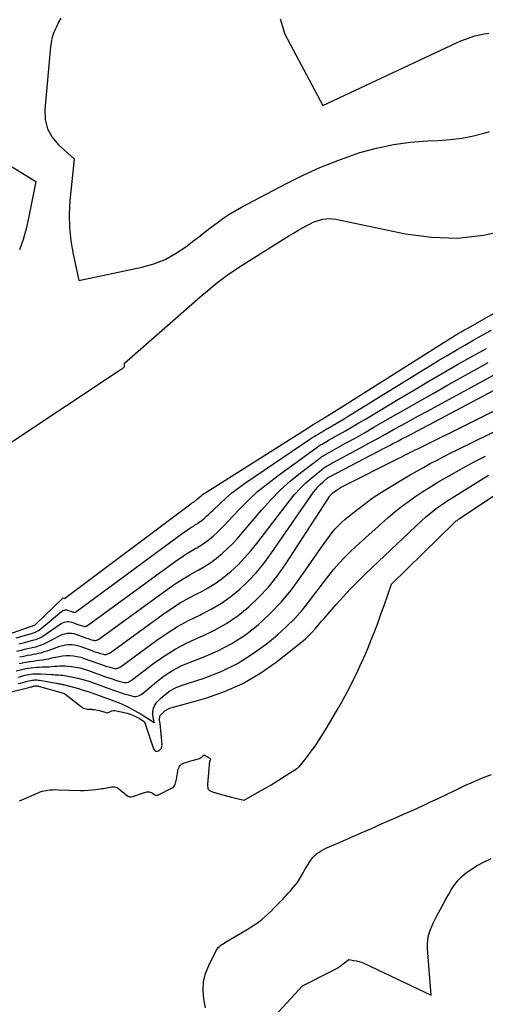
# Model space of a CAD drawing. Units: inches. Extents: x 2620160 to 2622581, y 1491083 to 1493913.
# Drawn here: x 2620473 to 2620532, y 1492609 to 1492735 of the extents above; entities that cross this region are included whole.
import ezdxf

# ---------------------------------------------------------------- set-up
doc = ezdxf.new("R2010")
doc.units = ezdxf.units.IN
doc.header["$MEASUREMENT"] = 0
doc.layers.add('Tile_2735_13_SW_contour_2ft', color=182, linetype='Continuous')

msp = doc.modelspace()

# ---------------------------------------------------------------- linework, layer by layer
at = {"layer": 'Tile_2735_13_SW_contour_2ft'}
for points in [[(2620478.12, 1492734.83, 8040), (2620477.86, 1492734.33, 8040), (2620477.62, 1492733.82, 8040), (2620477.38, 1492733.31, 8040), (2620477.18, 1492732.79, 8040), (2620477.01, 1492732.26, 8040), (2620476.9, 1492731.72, 8040), (2620476.82, 1492731.17, 8040), (2620476.08, 1492723.18, 8040), (2620476.14, 1492721.91, 8040), (2620476.42, 1492720.72, 8040), (2620477.02, 1492719.66, 8040), (2620477.84, 1492718.68, 8040), (2620479.85, 1492716.88, 8040), (2620479.31, 1492711.5, 8040), (2620479.22, 1492709.79, 8040), (2620479.23, 1492708.08, 8040), (2620479.41, 1492706.38, 8040), (2620479.7, 1492704.69, 8040), (2620480.44, 1492701.31, 8040), (2620488.51, 1492703.02, 8040), (2620490.02, 1492703.45, 8040), (2620491.46, 1492704.01, 8040), (2620492.82, 1492704.76, 8040), (2620494.12, 1492705.63, 8040), (2620495.16, 1492706.44, 8040), (2620495.89, 1492707, 8040), (2620496.63, 1492707.57, 8040), (2620497.37, 1492708.13, 8040), (2620498.11, 1492708.69, 8040), (2620498.86, 1492709.23, 8040), (2620499.63, 1492709.75, 8040), (2620500.42, 1492710.23, 8040), (2620501.23, 1492710.68, 8040), (2620506.81, 1492713.65, 8040), (2620509.02, 1492714.75, 8040), (2620511.27, 1492715.77, 8040), (2620513.56, 1492716.67, 8040), (2620515.89, 1492717.5, 8040), (2620516.38, 1492717.66, 8040), (2620518.51, 1492718.25, 8040), (2620520.65, 1492718.71, 8040), (2620522.83, 1492719, 8040), (2620525.03, 1492719.17, 8040), (2620526.4, 1492719.21, 8040), (2620527.92, 1492719.32, 8040), (2620529.42, 1492719.51, 8040), (2620530.91, 1492719.81, 8040), (2620532.38, 1492720.18, 8040), (2620532.94, 1492720.35, 8040)], [(2620506.19, 1492734.76, 8038), (2620506.77, 1492732.8, 8038), (2620511.63, 1492723.68, 8038), (2620528.72, 1492731.68, 8038), (2620529.29, 1492731.94, 8038), (2620529.87, 1492732.17, 8038), (2620530.46, 1492732.38, 8038), (2620531.05, 1492732.58, 8038), (2620531.65, 1492732.73, 8038), (2620532.26, 1492732.85, 8038), (2620532.87, 1492732.92, 8038)], [(2620470.2, 1492716.85, 8042), (2620474.96, 1492713.98, 8042), (2620474.02, 1492709.27, 8042), (2620473.7, 1492707.91, 8042), (2620473.32, 1492706.57, 8042), (2620472.85, 1492705.26, 8042)], [(2620465.61, 1492676.57, 8042), (2620485.46, 1492689.74, 8042), (2620485.54, 1492689.79, 8042), (2620485.63, 1492689.84, 8042), (2620485.71, 1492689.89, 8042), (2620485.79, 1492689.93, 8042), (2620485.88, 1492689.98, 8042), (2620485.96, 1492690.03, 8042), (2620486.04, 1492690.08, 8042), (2620486.12, 1492690.14, 8042), (2620486.18, 1492690.2, 8042), (2620486.23, 1492690.27, 8042), (2620486.26, 1492690.35, 8042), (2620486.28, 1492690.44, 8042), (2620486.3, 1492690.76, 8042), (2620495.57, 1492698.88, 8042), (2620496.22, 1492699.44, 8042), (2620496.88, 1492700, 8042), (2620497.54, 1492700.54, 8042), (2620498.21, 1492701.09, 8042), (2620498.88, 1492701.61, 8042), (2620499.57, 1492702.12, 8042), (2620500.28, 1492702.61, 8042), (2620501, 1492703.07, 8042), (2620507.3, 1492707.02, 8042), (2620507.87, 1492707.37, 8042), (2620508.44, 1492707.71, 8042), (2620509.02, 1492708.04, 8042), (2620509.6, 1492708.36, 8042), (2620510.01, 1492708.58, 8042), (2620510.4, 1492708.76, 8042), (2620510.79, 1492708.92, 8042), (2620511.2, 1492709.05, 8042), (2620511.62, 1492709.16, 8042), (2620512.04, 1492709.22, 8042), (2620512.46, 1492709.25, 8042), (2620512.88, 1492709.22, 8042), (2620513.31, 1492709.16, 8042), (2620522.19, 1492707.3, 8042), (2620525.53, 1492706.86, 8042), (2620528.86, 1492706.75, 8042), (2620532.16, 1492707.13, 8042), (2620535.46, 1492707.85, 8042)], [(2620471.38, 1492656.08, 8044), (2620474.85, 1492657.33, 8044), (2620474.9, 1492657.35, 8044), (2620478.39, 1492660.73, 8044), (2620478.45, 1492660.75, 8044), (2620478.55, 1492660.71, 8044), (2620478.59, 1492660.7, 8044), (2620478.61, 1492660.7, 8044), (2620494.74, 1492672.76, 8044), (2620494.82, 1492672.82, 8044), (2620494.9, 1492672.88, 8044), (2620494.98, 1492672.94, 8044), (2620495.07, 1492672.99, 8044), (2620495.09, 1492673, 8044), (2620495.16, 1492673.05, 8044), (2620495.23, 1492673.1, 8044), (2620495.3, 1492673.15, 8044), (2620495.37, 1492673.21, 8044), (2620495.43, 1492673.27, 8044), (2620495.5, 1492673.32, 8044), (2620495.56, 1492673.38, 8044), (2620495.63, 1492673.44, 8044), (2620495.88, 1492673.65, 8044), (2620496.07, 1492673.81, 8044), (2620496.27, 1492673.97, 8044), (2620496.47, 1492674.11, 8044), (2620496.68, 1492674.25, 8044), (2620509.75, 1492682.51, 8044), (2620510.06, 1492682.7, 8044), (2620510.38, 1492682.9, 8044), (2620510.69, 1492683.09, 8044), (2620511.01, 1492683.28, 8044), (2620511.3, 1492683.46, 8044), (2620511.47, 1492683.56, 8044), (2620511.64, 1492683.66, 8044), (2620511.81, 1492683.77, 8044), (2620511.98, 1492683.87, 8044), (2620512.15, 1492683.97, 8044), (2620512.32, 1492684.08, 8044), (2620512.49, 1492684.18, 8044), (2620512.66, 1492684.29, 8044), (2620526.9, 1492693.28, 8044), (2620527.3, 1492693.54, 8044), (2620527.71, 1492693.79, 8044), (2620528.11, 1492694.04, 8044), (2620528.52, 1492694.29, 8044), (2620528.93, 1492694.53, 8044), (2620529.34, 1492694.78, 8044), (2620529.76, 1492695.02, 8044), (2620530.17, 1492695.25, 8044), (2620542.89, 1492702.48, 8044)], [(2620472.43, 1492655.66, 8046), (2620474.7, 1492656.31, 8046), (2620474.79, 1492656.34, 8046), (2620474.88, 1492656.37, 8046), (2620474.96, 1492656.41, 8046), (2620475.05, 1492656.45, 8046), (2620475.13, 1492656.49, 8046), (2620475.21, 1492656.54, 8046), (2620475.29, 1492656.6, 8046), (2620475.36, 1492656.65, 8046), (2620478.22, 1492659.01, 8046), (2620478.3, 1492659.08, 8046), (2620478.39, 1492659.13, 8046), (2620478.49, 1492659.18, 8046), (2620478.59, 1492659.21, 8046), (2620478.7, 1492659.23, 8046), (2620478.8, 1492659.24, 8046), (2620478.91, 1492659.22, 8046), (2620479.01, 1492659.2, 8046), (2620479.42, 1492659.05, 8046), (2620479.5, 1492659.02, 8046), (2620479.58, 1492658.99, 8046), (2620479.66, 1492658.97, 8046), (2620479.74, 1492658.94, 8046), (2620479.87, 1492658.91, 8046), (2620479.88, 1492658.9, 8046), (2620479.9, 1492658.9, 8046), (2620479.91, 1492658.9, 8046), (2620479.93, 1492658.9, 8046), (2620479.99, 1492658.92, 8046), (2620480.01, 1492658.93, 8046), (2620480.02, 1492658.93, 8046), (2620493.81, 1492669.1, 8046), (2620494.16, 1492669.34, 8046), (2620494.51, 1492669.58, 8046), (2620494.86, 1492669.81, 8046), (2620495.22, 1492670.03, 8046), (2620495.31, 1492670.08, 8046), (2620495.62, 1492670.27, 8046), (2620495.93, 1492670.48, 8046), (2620496.22, 1492670.71, 8046), (2620496.5, 1492670.95, 8046), (2620496.78, 1492671.19, 8046), (2620497.05, 1492671.44, 8046), (2620497.32, 1492671.7, 8046), (2620497.59, 1492671.95, 8046), (2620498.5, 1492672.84, 8046), (2620499.24, 1492673.52, 8046), (2620500, 1492674.17, 8046), (2620500.8, 1492674.78, 8046), (2620501.62, 1492675.36, 8046), (2620510.25, 1492681.2, 8046), (2620510.51, 1492681.37, 8046), (2620510.76, 1492681.53, 8046), (2620511.02, 1492681.69, 8046), (2620511.28, 1492681.85, 8046), (2620511.54, 1492682, 8046), (2620511.8, 1492682.15, 8046), (2620512.07, 1492682.31, 8046), (2620512.33, 1492682.46, 8046), (2620512.83, 1492682.75, 8046), (2620513.34, 1492683.05, 8046), (2620513.85, 1492683.35, 8046), (2620514.35, 1492683.66, 8046), (2620514.86, 1492683.97, 8046), (2620524.2, 1492689.72, 8046), (2620525.31, 1492690.4, 8046), (2620526.43, 1492691.08, 8046), (2620527.55, 1492691.75, 8046), (2620528.67, 1492692.42, 8046), (2620529.8, 1492693.07, 8046), (2620530.93, 1492693.72, 8046), (2620532.07, 1492694.36, 8046), (2620533.21, 1492694.99, 8046)], [(2620472.79, 1492654.89, 8048), (2620473.5, 1492655.07, 8048), (2620474.58, 1492655.34, 8048), (2620474.74, 1492655.38, 8048), (2620474.91, 1492655.43, 8048), (2620475.07, 1492655.49, 8048), (2620475.23, 1492655.56, 8048), (2620475.39, 1492655.63, 8048), (2620475.54, 1492655.71, 8048), (2620475.69, 1492655.79, 8048), (2620475.83, 1492655.89, 8048), (2620478.05, 1492657.4, 8048), (2620478.22, 1492657.51, 8048), (2620478.39, 1492657.59, 8048), (2620478.58, 1492657.66, 8048), (2620478.77, 1492657.71, 8048), (2620478.97, 1492657.73, 8048), (2620479.16, 1492657.74, 8048), (2620479.35, 1492657.71, 8048), (2620479.54, 1492657.65, 8048), (2620480.3, 1492657.38, 8048), (2620480.45, 1492657.33, 8048), (2620480.6, 1492657.28, 8048), (2620480.75, 1492657.23, 8048), (2620480.9, 1492657.18, 8048), (2620481.09, 1492657.13, 8048), (2620481.14, 1492657.11, 8048), (2620481.2, 1492657.11, 8048), (2620481.26, 1492657.11, 8048), (2620481.32, 1492657.13, 8048), (2620481.38, 1492657.15, 8048), (2620481.43, 1492657.17, 8048), (2620481.49, 1492657.2, 8048), (2620481.54, 1492657.23, 8048), (2620492.92, 1492665.52, 8048), (2620493.52, 1492665.94, 8048), (2620494.12, 1492666.35, 8048), (2620494.75, 1492666.73, 8048), (2620495.38, 1492667.1, 8048), (2620495.52, 1492667.17, 8048), (2620496.08, 1492667.51, 8048), (2620496.62, 1492667.87, 8048), (2620497.13, 1492668.27, 8048), (2620497.64, 1492668.68, 8048), (2620498.12, 1492669.13, 8048), (2620498.59, 1492669.58, 8048), (2620499.05, 1492670.04, 8048), (2620499.51, 1492670.51, 8048), (2620500.9, 1492672.01, 8048), (2620502.08, 1492673.2, 8048), (2620503.3, 1492674.34, 8048), (2620504.59, 1492675.4, 8048), (2620505.91, 1492676.42, 8048), (2620510.75, 1492679.91, 8048), (2620510.94, 1492680.04, 8048), (2620511.14, 1492680.18, 8048), (2620511.34, 1492680.3, 8048), (2620511.55, 1492680.42, 8048), (2620511.76, 1492680.54, 8048), (2620511.96, 1492680.66, 8048), (2620512.17, 1492680.78, 8048), (2620512.38, 1492680.9, 8048), (2620513.68, 1492681.63, 8048), (2620514.54, 1492682.12, 8048), (2620515.39, 1492682.62, 8048), (2620516.24, 1492683.12, 8048), (2620517.09, 1492683.62, 8048), (2620521.54, 1492686.29, 8048), (2620523.36, 1492687.37, 8048), (2620525.19, 1492688.45, 8048), (2620527.02, 1492689.51, 8048), (2620528.85, 1492690.57, 8048), (2620530.69, 1492691.62, 8048), (2620532.54, 1492692.64, 8048)], [(2620472.48, 1492653.96, 8050), (2620473.09, 1492654.1, 8050), (2620473.71, 1492654.24, 8050), (2620474.46, 1492654.4, 8050), (2620474.7, 1492654.46, 8050), (2620474.94, 1492654.52, 8050), (2620475.18, 1492654.59, 8050), (2620475.42, 1492654.66, 8050), (2620475.65, 1492654.75, 8050), (2620475.88, 1492654.84, 8050), (2620476.1, 1492654.94, 8050), (2620476.33, 1492655.06, 8050), (2620477.87, 1492655.89, 8050), (2620478.12, 1492656.01, 8050), (2620478.39, 1492656.11, 8050), (2620478.67, 1492656.18, 8050), (2620478.95, 1492656.24, 8050), (2620479.23, 1492656.25, 8050), (2620479.51, 1492656.24, 8050), (2620479.79, 1492656.19, 8050), (2620480.07, 1492656.11, 8050), (2620481.2, 1492655.7, 8050), (2620481.42, 1492655.63, 8050), (2620481.63, 1492655.55, 8050), (2620481.85, 1492655.48, 8050), (2620482.07, 1492655.42, 8050), (2620482.33, 1492655.34, 8050), (2620482.42, 1492655.32, 8050), (2620482.51, 1492655.31, 8050), (2620482.59, 1492655.32, 8050), (2620482.68, 1492655.34, 8050), (2620482.76, 1492655.37, 8050), (2620482.84, 1492655.4, 8050), (2620482.92, 1492655.45, 8050), (2620483, 1492655.5, 8050), (2620492.05, 1492662.04, 8050), (2620492.89, 1492662.63, 8050), (2620493.76, 1492663.19, 8050), (2620494.64, 1492663.71, 8050), (2620495.54, 1492664.21, 8050), (2620495.71, 1492664.3, 8050), (2620496.52, 1492664.77, 8050), (2620497.3, 1492665.27, 8050), (2620498.05, 1492665.83, 8050), (2620498.77, 1492666.42, 8050), (2620499.46, 1492667.06, 8050), (2620500.12, 1492667.72, 8050), (2620500.76, 1492668.4, 8050), (2620501.38, 1492669.1, 8050), (2620503.85, 1492672.03, 8050), (2620504.99, 1492673.3, 8050), (2620506.19, 1492674.52, 8050), (2620507.46, 1492675.66, 8050), (2620508.79, 1492676.74, 8050), (2620511.24, 1492678.62, 8050), (2620511.38, 1492678.72, 8050), (2620511.52, 1492678.82, 8050), (2620511.67, 1492678.92, 8050), (2620511.82, 1492679, 8050), (2620511.97, 1492679.09, 8050), (2620512.12, 1492679.18, 8050), (2620512.28, 1492679.26, 8050), (2620512.43, 1492679.35, 8050), (2620514.54, 1492680.52, 8050), (2620515.75, 1492681.19, 8050), (2620516.96, 1492681.87, 8050), (2620518.16, 1492682.56, 8050), (2620519.36, 1492683.25, 8050), (2620520.47, 1492683.89, 8050), (2620522.22, 1492684.9, 8050), (2620523.98, 1492685.9, 8050), (2620525.74, 1492686.9, 8050), (2620527.5, 1492687.89, 8050), (2620531.41, 1492690.08, 8050), (2620532.79, 1492690.83, 8050)], [(2620472.87, 1492653.21, 8052), (2620473.39, 1492653.32, 8052), (2620473.92, 1492653.42, 8052), (2620474.33, 1492653.5, 8052), (2620474.65, 1492653.56, 8052), (2620474.97, 1492653.62, 8052), (2620475.29, 1492653.69, 8052), (2620475.61, 1492653.76, 8052), (2620475.92, 1492653.85, 8052), (2620476.24, 1492653.94, 8052), (2620476.54, 1492654.04, 8052), (2620476.85, 1492654.15, 8052), (2620477.67, 1492654.48, 8052), (2620478.02, 1492654.6, 8052), (2620478.38, 1492654.69, 8052), (2620478.75, 1492654.76, 8052), (2620479.13, 1492654.79, 8052), (2620479.5, 1492654.79, 8052), (2620479.87, 1492654.76, 8052), (2620480.23, 1492654.68, 8052), (2620480.59, 1492654.57, 8052), (2620482.09, 1492654.03, 8052), (2620482.37, 1492653.93, 8052), (2620482.66, 1492653.84, 8052), (2620482.95, 1492653.74, 8052), (2620483.23, 1492653.66, 8052), (2620483.59, 1492653.55, 8052), (2620483.7, 1492653.53, 8052), (2620483.81, 1492653.52, 8052), (2620483.92, 1492653.53, 8052), (2620484.04, 1492653.55, 8052), (2620484.14, 1492653.6, 8052), (2620484.25, 1492653.64, 8052), (2620484.35, 1492653.7, 8052), (2620484.45, 1492653.76, 8052), (2620491.21, 1492658.66, 8052), (2620492.29, 1492659.4, 8052), (2620493.4, 1492660.11, 8052), (2620494.55, 1492660.76, 8052), (2620495.71, 1492661.37, 8052), (2620495.89, 1492661.45, 8052), (2620496.96, 1492662.03, 8052), (2620497.99, 1492662.67, 8052), (2620498.96, 1492663.39, 8052), (2620499.91, 1492664.16, 8052), (2620500.79, 1492664.99, 8052), (2620501.64, 1492665.86, 8052), (2620502.45, 1492666.78, 8052), (2620503.21, 1492667.73, 8052), (2620507.36, 1492673.16, 8052), (2620508.03, 1492673.97, 8052), (2620508.73, 1492674.74, 8052), (2620509.48, 1492675.47, 8052), (2620510.27, 1492676.15, 8052), (2620511.72, 1492677.33, 8052), (2620511.81, 1492677.4, 8052), (2620511.9, 1492677.46, 8052), (2620511.99, 1492677.52, 8052), (2620512.09, 1492677.58, 8052), (2620512.19, 1492677.64, 8052), (2620512.28, 1492677.69, 8052), (2620512.38, 1492677.74, 8052), (2620512.48, 1492677.8, 8052), (2620516.45, 1492679.94, 8052), (2620517.52, 1492680.52, 8052), (2620518.57, 1492681.1, 8052), (2620519.63, 1492681.68, 8052), (2620520.69, 1492682.26, 8052), (2620521.74, 1492682.85, 8052), (2620522.8, 1492683.43, 8052), (2620523.86, 1492684.01, 8052), (2620524.92, 1492684.59, 8052), (2620534.47, 1492689.79, 8052)], [(2620472.83, 1492652.37, 8054), (2620473.26, 1492652.46, 8054), (2620473.69, 1492652.54, 8054), (2620474.13, 1492652.62, 8054), (2620474.2, 1492652.63, 8054), (2620474.6, 1492652.68, 8054), (2620475.01, 1492652.74, 8054), (2620475.41, 1492652.8, 8054), (2620475.81, 1492652.86, 8054), (2620476.21, 1492652.92, 8054), (2620476.61, 1492652.99, 8054), (2620477.01, 1492653.08, 8054), (2620477.4, 1492653.17, 8054), (2620477.49, 1492653.19, 8054), (2620477.93, 1492653.28, 8054), (2620478.37, 1492653.35, 8054), (2620478.82, 1492653.38, 8054), (2620479.27, 1492653.38, 8054), (2620479.3, 1492653.38, 8054), (2620479.77, 1492653.34, 8054), (2620480.23, 1492653.28, 8054), (2620480.68, 1492653.17, 8054), (2620481.12, 1492653.03, 8054), (2620482.97, 1492652.36, 8054), (2620483.33, 1492652.24, 8054), (2620483.68, 1492652.12, 8054), (2620484.04, 1492652, 8054), (2620484.4, 1492651.89, 8054), (2620484.84, 1492651.76, 8054), (2620484.98, 1492651.73, 8054), (2620485.12, 1492651.72, 8054), (2620485.25, 1492651.74, 8054), (2620485.39, 1492651.77, 8054), (2620485.52, 1492651.83, 8054), (2620485.65, 1492651.89, 8054), (2620485.77, 1492651.96, 8054), (2620485.89, 1492652.04, 8054), (2620490.41, 1492655.36, 8054), (2620491.72, 1492656.27, 8054), (2620493.07, 1492657.11, 8054), (2620494.46, 1492657.87, 8054), (2620495.89, 1492658.57, 8054), (2620496.05, 1492658.65, 8054), (2620497.38, 1492659.33, 8054), (2620498.67, 1492660.08, 8054), (2620499.88, 1492660.95, 8054), (2620501.04, 1492661.89, 8054), (2620502.12, 1492662.93, 8054), (2620503.16, 1492664.01, 8054), (2620504.11, 1492665.17, 8054), (2620505, 1492666.37, 8054), (2620510.46, 1492674.28, 8054), (2620510.72, 1492674.62, 8054), (2620511, 1492674.95, 8054), (2620511.3, 1492675.26, 8054), (2620511.62, 1492675.55, 8054), (2620512.24, 1492676.09, 8054), (2620512.26, 1492676.1, 8054), (2620512.28, 1492676.12, 8054), (2620512.3, 1492676.13, 8054), (2620512.32, 1492676.14, 8054), (2620512.4, 1492676.19, 8054), (2620512.42, 1492676.2, 8054), (2620512.44, 1492676.21, 8054), (2620512.46, 1492676.22, 8054), (2620512.48, 1492676.23, 8054), (2620519.55, 1492679.92, 8054), (2620519.9, 1492680.11, 8054), (2620520.25, 1492680.29, 8054), (2620520.6, 1492680.48, 8054), (2620520.96, 1492680.66, 8054), (2620521.31, 1492680.85, 8054), (2620521.66, 1492681.03, 8054), (2620522.01, 1492681.22, 8054), (2620522.36, 1492681.4, 8054), (2620536.34, 1492688.81, 8054)], [(2620472.45, 1492651.43, 8056), (2620472.97, 1492651.56, 8056), (2620473.31, 1492651.65, 8056), (2620473.65, 1492651.72, 8056), (2620473.99, 1492651.77, 8056), (2620474.34, 1492651.82, 8056), (2620474.69, 1492651.86, 8056), (2620475.04, 1492651.89, 8056), (2620475.39, 1492651.91, 8056), (2620475.74, 1492651.93, 8056), (2620476.32, 1492651.95, 8056), (2620476.66, 1492651.97, 8056), (2620477, 1492651.99, 8056), (2620477.34, 1492652.02, 8056), (2620477.68, 1492652.05, 8056), (2620478.02, 1492652.07, 8056), (2620478.36, 1492652.08, 8056), (2620478.7, 1492652.07, 8056), (2620479.04, 1492652.04, 8056), (2620479.48, 1492651.99, 8056), (2620480.04, 1492651.91, 8056), (2620480.58, 1492651.81, 8056), (2620481.12, 1492651.66, 8056), (2620481.66, 1492651.49, 8056), (2620483.86, 1492650.69, 8056), (2620484.29, 1492650.54, 8056), (2620484.71, 1492650.4, 8056), (2620485.14, 1492650.26, 8056), (2620485.56, 1492650.13, 8056), (2620486.1, 1492649.97, 8056), (2620486.26, 1492649.94, 8056), (2620486.42, 1492649.93, 8056), (2620486.58, 1492649.95, 8056), (2620486.74, 1492650, 8056), (2620486.89, 1492650.07, 8056), (2620487.04, 1492650.15, 8056), (2620487.18, 1492650.24, 8056), (2620487.32, 1492650.33, 8056), (2620489.84, 1492652.27, 8056), (2620491.27, 1492653.28, 8056), (2620492.75, 1492654.21, 8056), (2620494.29, 1492655.02, 8056), (2620495.88, 1492655.75, 8056), (2620496.2, 1492655.88, 8056), (2620497.8, 1492656.64, 8056), (2620499.34, 1492657.5, 8056), (2620500.79, 1492658.51, 8056), (2620502.18, 1492659.62, 8056), (2620503.47, 1492660.86, 8056), (2620504.68, 1492662.15, 8056), (2620505.78, 1492663.54, 8056), (2620506.81, 1492664.99, 8056), (2620512.34, 1492673.5, 8056), (2620512.41, 1492673.6, 8056), (2620512.47, 1492673.7, 8056), (2620512.54, 1492673.8, 8056), (2620512.61, 1492673.89, 8056), (2620512.69, 1492673.99, 8056), (2620512.77, 1492674.07, 8056), (2620512.86, 1492674.15, 8056), (2620512.95, 1492674.23, 8056), (2620513.24, 1492674.43, 8056), (2620513.48, 1492674.59, 8056), (2620513.73, 1492674.75, 8056), (2620513.98, 1492674.9, 8056), (2620514.24, 1492675.03, 8056), (2620521.34, 1492678.61, 8056), (2620521.64, 1492678.76, 8056), (2620521.95, 1492678.92, 8056), (2620522.25, 1492679.07, 8056), (2620522.55, 1492679.22, 8056), (2620522.86, 1492679.38, 8056), (2620523.16, 1492679.53, 8056), (2620523.46, 1492679.68, 8056), (2620523.77, 1492679.83, 8056), (2620537.24, 1492686.51, 8056)], [(2620472.71, 1492650.65, 8058), (2620473.15, 1492650.76, 8058), (2620473.53, 1492650.87, 8058), (2620473.78, 1492650.93, 8058), (2620474.04, 1492650.98, 8058), (2620474.29, 1492651.01, 8058), (2620474.55, 1492651.04, 8058), (2620474.81, 1492651.06, 8058), (2620475.06, 1492651.06, 8058), (2620475.32, 1492651.06, 8058), (2620475.58, 1492651.05, 8058), (2620476.94, 1492650.96, 8058), (2620477.18, 1492650.95, 8058), (2620477.41, 1492650.93, 8058), (2620477.65, 1492650.92, 8058), (2620477.89, 1492650.91, 8058), (2620478.12, 1492650.89, 8058), (2620478.36, 1492650.87, 8058), (2620478.59, 1492650.84, 8058), (2620478.82, 1492650.8, 8058), (2620479.66, 1492650.64, 8058), (2620480.3, 1492650.5, 8058), (2620480.94, 1492650.34, 8058), (2620481.58, 1492650.15, 8058), (2620482.2, 1492649.94, 8058), (2620484.76, 1492649.02, 8058), (2620485.25, 1492648.85, 8058), (2620485.74, 1492648.68, 8058), (2620486.23, 1492648.52, 8058), (2620486.73, 1492648.37, 8058), (2620487.36, 1492648.18, 8058), (2620487.54, 1492648.15, 8058), (2620487.72, 1492648.14, 8058), (2620487.9, 1492648.18, 8058), (2620488.08, 1492648.24, 8058), (2620488.25, 1492648.33, 8058), (2620488.41, 1492648.42, 8058), (2620488.57, 1492648.53, 8058), (2620488.73, 1492648.65, 8058), (2620490.36, 1492650.04, 8058), (2620491.37, 1492650.8, 8058), (2620492.41, 1492651.48, 8058), (2620493.52, 1492652.06, 8058), (2620494.68, 1492652.55, 8058), (2620496.33, 1492653.17, 8058), (2620498.21, 1492653.99, 8058), (2620500.02, 1492654.93, 8058), (2620501.73, 1492656.06, 8058), (2620503.35, 1492657.32, 8058), (2620504.86, 1492658.72, 8058), (2620506.3, 1492660.2, 8058), (2620507.61, 1492661.78, 8058), (2620508.84, 1492663.44, 8058), (2620511.46, 1492667.24, 8058), (2620511.8, 1492667.72, 8058), (2620512.14, 1492668.19, 8058), (2620512.48, 1492668.66, 8058), (2620512.83, 1492669.12, 8058), (2620513.2, 1492669.57, 8058), (2620513.59, 1492669.99, 8058), (2620514.01, 1492670.39, 8058), (2620514.45, 1492670.77, 8058), (2620515.72, 1492671.81, 8058), (2620516.83, 1492672.67, 8058), (2620517.96, 1492673.49, 8058), (2620519.12, 1492674.26, 8058), (2620520.31, 1492675.01, 8058), (2620521.93, 1492675.97, 8058), (2620522.78, 1492676.47, 8058), (2620523.64, 1492676.96, 8058), (2620524.5, 1492677.44, 8058), (2620525.37, 1492677.92, 8058), (2620526.24, 1492678.38, 8058), (2620527.12, 1492678.84, 8058), (2620528, 1492679.28, 8058), (2620528.88, 1492679.72, 8058), (2620537.06, 1492683.71, 8058)], [(2620472.7, 1492649.81, 8060), (2620472.99, 1492649.88, 8060), (2620473.28, 1492649.96, 8060), (2620473.56, 1492650.03, 8060), (2620473.85, 1492650.11, 8060), (2620474.1, 1492650.17, 8060), (2620474.26, 1492650.21, 8060), (2620474.42, 1492650.24, 8060), (2620474.59, 1492650.26, 8060), (2620474.76, 1492650.27, 8060), (2620474.92, 1492650.28, 8060), (2620475.09, 1492650.27, 8060), (2620475.26, 1492650.26, 8060), (2620475.42, 1492650.23, 8060), (2620477.6, 1492649.86, 8060), (2620477.73, 1492649.84, 8060), (2620477.85, 1492649.82, 8060), (2620477.98, 1492649.79, 8060), (2620478.1, 1492649.77, 8060), (2620478.23, 1492649.74, 8060), (2620478.35, 1492649.71, 8060), (2620478.48, 1492649.68, 8060), (2620478.6, 1492649.65, 8060), (2620480.4, 1492649.16, 8060), (2620480.86, 1492649.03, 8060), (2620481.31, 1492648.89, 8060), (2620481.76, 1492648.75, 8060), (2620482.21, 1492648.59, 8060), (2620484.91, 1492647.61, 8060), (2620485.82, 1492647.25, 8060), (2620486.71, 1492646.85, 8060), (2620487.57, 1492646.39, 8060), (2620488.41, 1492645.89, 8060), (2620490.06, 1492644.83, 8060), (2620490.07, 1492644.79, 8060), (2620490.08, 1492644.83, 8060), (2620489.92, 1492645.78, 8060), (2620489.91, 1492646.24, 8060), (2620489.98, 1492646.67, 8060), (2620490.16, 1492647.06, 8060), (2620490.43, 1492647.43, 8060), (2620490.87, 1492647.9, 8060), (2620491.46, 1492648.43, 8060), (2620492.09, 1492648.89, 8060), (2620492.78, 1492649.26, 8060), (2620493.51, 1492649.56, 8060), (2620496.45, 1492650.52, 8060), (2620498.62, 1492651.36, 8060), (2620500.71, 1492652.36, 8060), (2620502.66, 1492653.59, 8060), (2620504.54, 1492654.98, 8060), (2620505.84, 1492656.06, 8060), (2620506.96, 1492657.06, 8060), (2620508.04, 1492658.12, 8060), (2620509.03, 1492659.25, 8060), (2620509.98, 1492660.43, 8060), (2620510.58, 1492661.25, 8060), (2620511.19, 1492662.05, 8060), (2620511.8, 1492662.85, 8060), (2620512.43, 1492663.65, 8060), (2620513.06, 1492664.43, 8060), (2620513.71, 1492665.2, 8060), (2620514.39, 1492665.94, 8060), (2620515.11, 1492666.65, 8060), (2620515.84, 1492667.34, 8060), (2620519.98, 1492671.02, 8060), (2620520.83, 1492671.74, 8060), (2620521.7, 1492672.44, 8060), (2620522.59, 1492673.1, 8060), (2620523.51, 1492673.74, 8060), (2620524.44, 1492674.35, 8060), (2620525.39, 1492674.95, 8060), (2620526.34, 1492675.53, 8060), (2620527.3, 1492676.1, 8060), (2620528.16, 1492676.59, 8060), (2620529.56, 1492677.38, 8060), (2620530.97, 1492678.14, 8060), (2620532.41, 1492678.87, 8060)], [(2620463.59, 1492646.75, 8062), (2620474.03, 1492649.31, 8062), (2620474.16, 1492649.34, 8062), (2620474.29, 1492649.38, 8062), (2620474.42, 1492649.41, 8062), (2620474.55, 1492649.45, 8062), (2620474.66, 1492649.48, 8062), (2620474.74, 1492649.49, 8062), (2620474.81, 1492649.51, 8062), (2620474.89, 1492649.52, 8062), (2620474.96, 1492649.52, 8062), (2620475.04, 1492649.52, 8062), (2620475.12, 1492649.51, 8062), (2620475.19, 1492649.5, 8062), (2620475.27, 1492649.48, 8062), (2620478.32, 1492648.62, 8062), (2620478.35, 1492648.61, 8062), (2620478.63, 1492648.5, 8062), (2620480.77, 1492646.83, 8062), (2620480.91, 1492646.74, 8062), (2620481.05, 1492646.67, 8062), (2620481.21, 1492646.61, 8062), (2620481.37, 1492646.57, 8062), (2620481.54, 1492646.55, 8062), (2620481.71, 1492646.53, 8062), (2620481.88, 1492646.52, 8062), (2620482.05, 1492646.52, 8062), (2620482.16, 1492646.51, 8062), (2620482.39, 1492646.5, 8062), (2620482.61, 1492646.47, 8062), (2620482.83, 1492646.43, 8062), (2620483.05, 1492646.38, 8062), (2620484.09, 1492646.09, 8062), (2620484.47, 1492646.26, 8062), (2620484.66, 1492646.33, 8062), (2620484.86, 1492646.37, 8062), (2620485.06, 1492646.37, 8062), (2620485.26, 1492646.34, 8062), (2620486.62, 1492646.01, 8062), (2620487.02, 1492645.89, 8062), (2620487.41, 1492645.75, 8062), (2620487.78, 1492645.57, 8062), (2620488.14, 1492645.37, 8062), (2620488.85, 1492644.93, 8062), (2620489.99, 1492641.46, 8062), (2620490.12, 1492641.29, 8062), (2620490.26, 1492641.18, 8062), (2620490.44, 1492641.16, 8062), (2620490.65, 1492641.21, 8062), (2620490.84, 1492641.37, 8062), (2620490.99, 1492641.56, 8062), (2620491.06, 1492641.78, 8062), (2620491.08, 1492642.03, 8062), (2620490.82, 1492644.72, 8062), (2620490.75, 1492645.15, 8062), (2620490.74, 1492645.36, 8062), (2620490.78, 1492645.56, 8062), (2620490.86, 1492645.73, 8062), (2620490.99, 1492645.9, 8062), (2620491.18, 1492646.09, 8062), (2620491.44, 1492646.31, 8062), (2620491.72, 1492646.51, 8062), (2620492.03, 1492646.65, 8062), (2620492.36, 1492646.77, 8062), (2620496.66, 1492647.96, 8062), (2620499.07, 1492648.79, 8062), (2620501.4, 1492649.8, 8062), (2620503.58, 1492651.08, 8062), (2620505.68, 1492652.54, 8062), (2620508.95, 1492655.13, 8062), (2620509.42, 1492655.53, 8062), (2620509.86, 1492655.94, 8062), (2620510.28, 1492656.38, 8062), (2620510.68, 1492656.83, 8062), (2620511.08, 1492657.3, 8062), (2620511.47, 1492657.77, 8062), (2620511.87, 1492658.23, 8062), (2620512.27, 1492658.69, 8062), (2620513.29, 1492659.86, 8062), (2620514.22, 1492660.89, 8062), (2620515.17, 1492661.91, 8062), (2620516.14, 1492662.89, 8062), (2620517.14, 1492663.86, 8062), (2620524.31, 1492670.65, 8062), (2620524.76, 1492671.06, 8062), (2620525.22, 1492671.46, 8062), (2620525.69, 1492671.84, 8062), (2620526.17, 1492672.21, 8062), (2620526.67, 1492672.56, 8062), (2620527.17, 1492672.91, 8062), (2620527.67, 1492673.24, 8062), (2620528.19, 1492673.56, 8062), (2620532.83, 1492676.43, 8062)], [(2620472.84, 1492634.82, 8064), (2620473.05, 1492634.91, 8064), (2620474.28, 1492635.44, 8064), (2620474.53, 1492635.54, 8064), (2620474.77, 1492635.65, 8064), (2620475.02, 1492635.75, 8064), (2620475.26, 1492635.86, 8064), (2620475.51, 1492635.96, 8064), (2620475.76, 1492636.04, 8064), (2620476.01, 1492636.1, 8064), (2620476.27, 1492636.15, 8064), (2620476.44, 1492636.18, 8064), (2620476.79, 1492636.22, 8064), (2620477.13, 1492636.25, 8064), (2620477.48, 1492636.26, 8064), (2620477.83, 1492636.25, 8064), (2620480.64, 1492636.16, 8064), (2620481.14, 1492636.15, 8064), (2620481.63, 1492636.17, 8064), (2620482.13, 1492636.21, 8064), (2620482.62, 1492636.27, 8064), (2620483.2, 1492636.36, 8064), (2620483.4, 1492636.39, 8064), (2620483.6, 1492636.42, 8064), (2620483.8, 1492636.46, 8064), (2620484, 1492636.5, 8064), (2620484.21, 1492636.54, 8064), (2620484.4, 1492636.58, 8064), (2620484.6, 1492636.6, 8064), (2620484.79, 1492636.63, 8064), (2620484.98, 1492636.62, 8064), (2620485.17, 1492636.59, 8064), (2620485.33, 1492636.52, 8064), (2620485.5, 1492636.41, 8064), (2620485.83, 1492636.14, 8064), (2620486.01, 1492635.99, 8064), (2620486.18, 1492635.84, 8064), (2620486.36, 1492635.69, 8064), (2620486.54, 1492635.53, 8064), (2620486.73, 1492635.42, 8064), (2620486.92, 1492635.35, 8064), (2620487.12, 1492635.34, 8064), (2620487.34, 1492635.38, 8064), (2620488.83, 1492635.91, 8064), (2620488.98, 1492635.95, 8064), (2620489.13, 1492635.98, 8064), (2620489.28, 1492635.98, 8064), (2620489.44, 1492635.98, 8064), (2620489.58, 1492635.95, 8064), (2620489.73, 1492635.9, 8064), (2620489.86, 1492635.82, 8064), (2620489.98, 1492635.73, 8064), (2620490.03, 1492635.69, 8064), (2620490.17, 1492635.6, 8064), (2620490.32, 1492635.55, 8064), (2620490.48, 1492635.56, 8064), (2620490.64, 1492635.6, 8064), (2620492.38, 1492636.49, 8064), (2620492.51, 1492636.57, 8064), (2620492.62, 1492636.68, 8064), (2620492.7, 1492636.81, 8064), (2620492.76, 1492636.95, 8064), (2620492.8, 1492637.11, 8064), (2620492.84, 1492637.27, 8064), (2620492.87, 1492637.43, 8064), (2620492.91, 1492637.59, 8064), (2620493.15, 1492638.87, 8064), (2620493.25, 1492639.12, 8064), (2620493.38, 1492639.34, 8064), (2620493.57, 1492639.5, 8064), (2620493.81, 1492639.62, 8064), (2620494.08, 1492639.71, 8064), (2620494.36, 1492639.8, 8064), (2620494.64, 1492639.88, 8064), (2620494.91, 1492639.96, 8064), (2620495.74, 1492640.2, 8064), (2620495.83, 1492640.23, 8064), (2620495.91, 1492640.26, 8064), (2620495.99, 1492640.3, 8064), (2620496.07, 1492640.34, 8064), (2620496.09, 1492640.34, 8064), (2620496.16, 1492640.39, 8064), (2620496.22, 1492640.44, 8064), (2620496.27, 1492640.49, 8064), (2620496.32, 1492640.56, 8064), (2620496.41, 1492640.69, 8064), (2620497.18, 1492640.28, 8064), (2620497.23, 1492640.23, 8064), (2620497.27, 1492640.17, 8064), (2620497.27, 1492640.11, 8064), (2620497.25, 1492640.04, 8064), (2620497.16, 1492639.88, 8064), (2620496.91, 1492636.95, 8064), (2620496.91, 1492636.82, 8064), (2620496.91, 1492636.69, 8064), (2620496.92, 1492636.56, 8064), (2620496.95, 1492636.43, 8064), (2620496.95, 1492636.41, 8064), (2620496.99, 1492636.3, 8064), (2620497.05, 1492636.21, 8064), (2620497.13, 1492636.15, 8064), (2620497.23, 1492636.1, 8064), (2620497.46, 1492636.02, 8064), (2620497.54, 1492635.99, 8064), (2620498.53, 1492635.69, 8064), (2620499.01, 1492635.55, 8064), (2620499.49, 1492635.42, 8064), (2620499.97, 1492635.3, 8064), (2620500.46, 1492635.18, 8064), (2620501.56, 1492634.93, 8064), (2620503.29, 1492635.89, 8064), (2620504.15, 1492636.38, 8064), (2620505.01, 1492636.89, 8064), (2620505.85, 1492637.4, 8064), (2620506.69, 1492637.93, 8064), (2620508.38, 1492639.02, 8064), (2620508.43, 1492639.05, 8064), (2620508.48, 1492639.08, 8064), (2620508.52, 1492639.12, 8064), (2620508.57, 1492639.15, 8064), (2620508.66, 1492639.22, 8064), (2620509.67, 1492640.51, 8064), (2620510.16, 1492641.17, 8064), (2620510.64, 1492641.83, 8064), (2620511.1, 1492642.51, 8064), (2620511.54, 1492643.2, 8064), (2620511.68, 1492643.42, 8064), (2620512.17, 1492644.24, 8064), (2620512.66, 1492645.05, 8064), (2620513.14, 1492645.87, 8064), (2620513.62, 1492646.7, 8064), (2620513.97, 1492647.31, 8064), (2620514.5, 1492648.25, 8064), (2620515.01, 1492649.2, 8064), (2620515.49, 1492650.17, 8064), (2620515.97, 1492651.13, 8064), (2620516.42, 1492652.11, 8064), (2620516.87, 1492653.09, 8064), (2620517.29, 1492654.09, 8064), (2620517.7, 1492655.08, 8064), (2620517.79, 1492655.31, 8064), (2620518.23, 1492656.42, 8064), (2620518.66, 1492657.54, 8064), (2620519.07, 1492658.67, 8064), (2620519.47, 1492659.8, 8064), (2620520.4, 1492662.53, 8064), (2620528.43, 1492670.35, 8064), (2620528.52, 1492670.43, 8064), (2620528.61, 1492670.51, 8064), (2620528.7, 1492670.59, 8064), (2620528.79, 1492670.67, 8064), (2620528.89, 1492670.74, 8064), (2620528.99, 1492670.81, 8064), (2620529.09, 1492670.88, 8064), (2620529.19, 1492670.95, 8064), (2620537.93, 1492676.77, 8064)], [(2620496.65, 1492608.37, 8066), (2620496.43, 1492609.49, 8066), (2620496.33, 1492610.6, 8066), (2620496.38, 1492611.69, 8066), (2620496.64, 1492612.74, 8066), (2620497.04, 1492613.78, 8066), (2620498, 1492615.68, 8066), (2620498.12, 1492615.88, 8066), (2620498.26, 1492616.07, 8066), (2620498.43, 1492616.23, 8066), (2620498.61, 1492616.37, 8066), (2620498.81, 1492616.51, 8066), (2620499.01, 1492616.63, 8066), (2620499.21, 1492616.76, 8066), (2620499.42, 1492616.88, 8066), (2620502.17, 1492618.52, 8066), (2620502.6, 1492618.79, 8066), (2620503.03, 1492619.08, 8066), (2620503.45, 1492619.38, 8066), (2620503.86, 1492619.7, 8066), (2620504.26, 1492620.03, 8066), (2620504.65, 1492620.37, 8066), (2620505.02, 1492620.72, 8066), (2620505.38, 1492621.09, 8066), (2620506.55, 1492622.32, 8066), (2620506.87, 1492622.65, 8066), (2620507.18, 1492623, 8066), (2620507.49, 1492623.34, 8066), (2620507.79, 1492623.69, 8066), (2620508.39, 1492624.39, 8066), (2620509.1, 1492625.61, 8066), (2620509.3, 1492625.96, 8066), (2620509.5, 1492626.31, 8066), (2620509.71, 1492626.65, 8066), (2620509.92, 1492626.99, 8066), (2620510, 1492627.1, 8066), (2620510.19, 1492627.38, 8066), (2620510.4, 1492627.63, 8066), (2620510.63, 1492627.86, 8066), (2620510.88, 1492628.08, 8066), (2620511.16, 1492628.27, 8066), (2620511.44, 1492628.45, 8066), (2620511.73, 1492628.61, 8066), (2620512.03, 1492628.76, 8066), (2620513.55, 1492629.43, 8066), (2620514.62, 1492629.9, 8066), (2620515.69, 1492630.37, 8066), (2620516.76, 1492630.84, 8066), (2620517.84, 1492631.31, 8066), (2620519.21, 1492631.91, 8066), (2620520.1, 1492632.3, 8066), (2620520.99, 1492632.69, 8066), (2620521.88, 1492633.07, 8066), (2620522.76, 1492633.47, 8066), (2620523.65, 1492633.86, 8066), (2620524.53, 1492634.26, 8066), (2620525.41, 1492634.68, 8066), (2620526.28, 1492635.09, 8066), (2620528.67, 1492636.25, 8066), (2620529.78, 1492636.77, 8066), (2620530.91, 1492637.27, 8066), (2620532.05, 1492637.75, 8066), (2620533.19, 1492638.19, 8066)], [(2620504.09, 1492605.8, 8068), (2620509.03, 1492611.19, 8068), (2620512.66, 1492613.01, 8068), (2620513.07, 1492613.23, 8068), (2620513.46, 1492613.46, 8068), (2620513.85, 1492613.71, 8068), (2620514.22, 1492613.98, 8068), (2620514.96, 1492614.53, 8068), (2620515.61, 1492614.44, 8068), (2620515.94, 1492614.38, 8068), (2620516.26, 1492614.3, 8068), (2620516.56, 1492614.19, 8068), (2620516.87, 1492614.06, 8068), (2620525.48, 1492610, 8068), (2620525.01, 1492615.97, 8068), (2620525, 1492616.53, 8068), (2620525.04, 1492617.08, 8068), (2620525.16, 1492617.62, 8068), (2620525.32, 1492618.16, 8068), (2620525.53, 1492618.68, 8068), (2620525.75, 1492619.2, 8068), (2620525.99, 1492619.71, 8068), (2620526.25, 1492620.22, 8068), (2620526.66, 1492620.98, 8068), (2620527.01, 1492621.63, 8068), (2620527.37, 1492622.27, 8068), (2620527.73, 1492622.91, 8068), (2620528.09, 1492623.54, 8068), (2620528.49, 1492624.14, 8068), (2620528.94, 1492624.7, 8068), (2620529.46, 1492625.2, 8068), (2620530.02, 1492625.65, 8068), (2620530.5, 1492625.99, 8068), (2620531.36, 1492626.54, 8068), (2620532.24, 1492627.04, 8068), (2620533.16, 1492627.47, 8068)]]:
    msp.add_polyline3d(points, dxfattribs=at)

doc.saveas('drawing.dxf')
